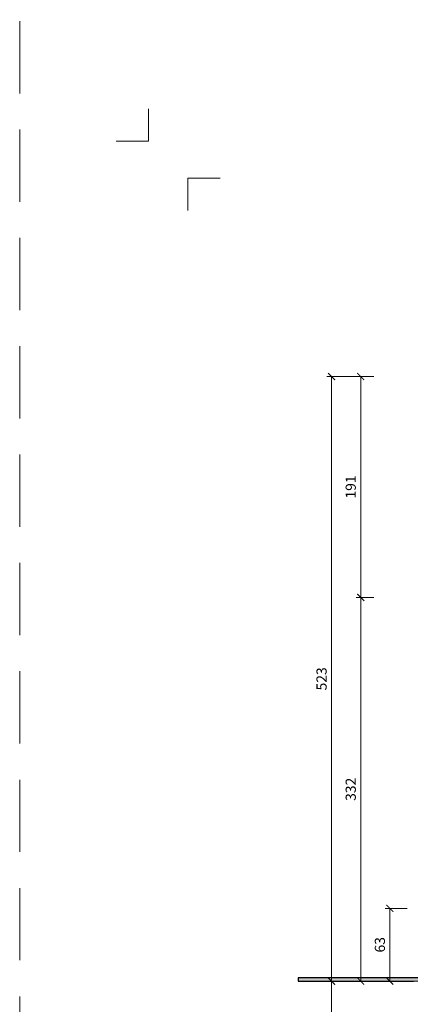
# Model space of a CAD drawing. Units: millimetres. Extents: x 11339 to 25649, y -1615 to 22532.
# Drawn here: x 17197 to 17535, y 4628 to 5480 of the extents above; entities that cross this region are included whole.
import ezdxf
from ezdxf.enums import TextEntityAlignment as Align

# ---------------------------------------------------------------- set-up
doc = ezdxf.new("R2010")
doc.units = ezdxf.units.MM
doc.linetypes.add('HIDDEN2', pattern=[0.1875, 0.125, -0.0625])
doc.layers.get('DEFPOINTS').update_dxf_attribs({"color": 254, "lineweight": 30})
for name, color, linetype, lineweight in [('TOPWET_KOTY', 30, 'Continuous', 13), ('TOPWET_TENKOU', 142, 'Continuous', 13), ('TOPWET_TLUSTOU', 142, 'Continuous', 30), ('TOPWET_VYKRESOVE_POLE', 254, 'Continuous', 13)]:
    doc.layers.add(name, color=color, linetype=linetype, lineweight=lineweight)
doc.layers.add('Vrstva 4', color=255, linetype='Continuous')
doc.styles.add('BOLD_ARIAL_NARROW', font='arial-narrow-bold_[cs.allfont.net].ttf')
doc.styles.add('REGULAR_ARIAL_NARROW', font='ArialNarrow.ttf')
doc.dimstyles.new('ISO-TW 1-4', dxfattribs={"dimscale": 4, "dimtxt": 2.2, "dimasz": 1.5, "dimexe": 1, "dimexo": 0, "dimgap": 0.75, "dimtad": 1, "dimdec": 0, "dimtxsty": 'REGULAR_ARIAL_NARROW', "dimblk": 'ARCHTICK', "dimcen": 0.5, "dimclrd": 256, "dimclre": 256, "dimclrt": 256, "dimadec": 0, "dimazin": 0, "dimtfac": 1, "dimtdec": 0, "dimtmove": 1, "dimatfit": 3, "dimldrblk": 'DOT', "dimfxl": 1, "dimtfill": 1, "dimtzin": 0, "dimlwd": -1, "dimlwe": -1, "dimarcsym": 0})

# ---------------------------------------------------------------- blocks, each defined once
blk = doc.blocks.new('_ArchTick')
at = {"color": 0, "linetype": 'ByBlock', "const_width": 0.15}
blk.add_lwpolyline([(-0.5, -0.5), (0.5, 0.5)], dxfattribs=at)
blk = doc.blocks.new('*D214')
at = {"layer": 'DEFPOINTS', "color": 0, "ltscale": 40, "transparency": 16777216}
for p in [(17491.98, 4979.67), (17503.38, 4979.67), (17498.88, 4647.67)]:
    blk.add_point(p, dxfattribs=at)
at = {"layer": 'TOPWET_KOTY', "ltscale": 40, "transparency": 16777216}
for p, q in [((17503.38, 4979.67), (17487.98, 4979.67)), ((17491.98, 4647.67), (17491.98, 4979.67)), ((17498.88, 4647.67), (17487.98, 4647.67))]:
    blk.add_line(p, q, dxfattribs=at)
at = {"layer": 'TOPWET_KOTY', "ltscale": 40, "transparency": 16777216, "xscale": 6, "yscale": 6, "zscale": 6}
for p, rotation in [((17491.98, 4979.67), 90), ((17491.98, 4647.67), 270)]:
    blk.add_blockref('_ArchTick', p, dxfattribs=dict(at, rotation=rotation))
at = {"layer": 'TOPWET_KOTY', "ltscale": 40, "transparency": 16777216, "insert": (17484.49, 4813.67), "char_height": 8.8, "attachment_point": 5, "rotation": 90, "style": 'REGULAR_ARIAL_NARROW', "bg_fill": 3, "box_fill_scale": 1.1, "bg_fill_color": 256, "bg_fill_true_color": 13158600, "bg_fill_transparency": 0}
blk.add_mtext('332', dxfattribs=at)
blk = doc.blocks.new('_Dot')
at = {"color": 0, "linetype": 'ByBlock', "lineweight": -2}
blk.add_line((-0.5, 0), (-1, 0), dxfattribs=at)
at = {"color": 0, "linetype": 'ByBlock', "const_width": 0.5}
blk.add_lwpolyline([(-0.25, 0, 1), (0.25, 0, 1)], format="xyb", close=True, dxfattribs=at)
blk = doc.blocks.new('*D215')
at = {"layer": 'DEFPOINTS', "color": 0, "ltscale": 40, "transparency": 16777216}
for p in [(17488.88, 4647.67), (17466.77, 4447.67), (17488.88, 4447.67)]:
    blk.add_point(p, dxfattribs=at)
at = {"layer": 'TOPWET_KOTY', "ltscale": 40, "transparency": 16777216}
for p, q in [((17488.88, 4647.67), (17462.77, 4647.67)), ((17466.77, 4647.67), (17466.77, 4447.67)), ((17488.88, 4447.67), (17462.77, 4447.67))]:
    blk.add_line(p, q, dxfattribs=at)
at = {"layer": 'TOPWET_KOTY', "ltscale": 40, "transparency": 16777216, "xscale": 6, "yscale": 6, "zscale": 6}
for p, rotation in [((17466.77, 4647.67), 90), ((17466.77, 4447.67), 270)]:
    blk.add_blockref('_ArchTick', p, dxfattribs=dict(at, rotation=rotation))
at = {"layer": 'TOPWET_KOTY', "ltscale": 40, "transparency": 16777216, "insert": (17459.28, 4547.67), "char_height": 8.8, "attachment_point": 5, "rotation": 90, "style": 'REGULAR_ARIAL_NARROW', "bg_fill": 3, "box_fill_scale": 1.1, "bg_fill_color": 256, "bg_fill_true_color": 13158600, "bg_fill_transparency": 0}
blk.add_mtext('200', dxfattribs=at)
blk = doc.blocks.new('*D216')
at = {"layer": 'DEFPOINTS', "color": 0, "ltscale": 40, "transparency": 16777216}
for p in [(17466.77, 5170.78), (17493.38, 5170.78), (17462.96, 4647.67)]:
    blk.add_point(p, dxfattribs=at)
at = {"layer": 'TOPWET_KOTY', "ltscale": 40, "transparency": 16777216}
for p, q in [((17493.38, 5170.78), (17462.77, 5170.78)), ((17466.77, 4647.67), (17466.77, 5170.78)), ((17462.96, 4647.67), (17470.77, 4647.67))]:
    blk.add_line(p, q, dxfattribs=at)
at = {"layer": 'TOPWET_KOTY', "ltscale": 40, "transparency": 16777216, "xscale": 6, "yscale": 6, "zscale": 6}
for p, rotation in [((17466.77, 5170.78), 90), ((17466.77, 4647.67), 270)]:
    blk.add_blockref('_ArchTick', p, dxfattribs=dict(at, rotation=rotation))
at = {"layer": 'TOPWET_KOTY', "ltscale": 40, "transparency": 16777216, "insert": (17459.28, 4909.22), "char_height": 8.8, "attachment_point": 5, "rotation": 90, "style": 'REGULAR_ARIAL_NARROW', "bg_fill": 3, "box_fill_scale": 1.1, "bg_fill_color": 256, "bg_fill_true_color": 13158600, "bg_fill_transparency": 0}
blk.add_mtext('523', dxfattribs=at)
blk = doc.blocks.new('*D217')
at = {"layer": 'DEFPOINTS', "color": 0, "ltscale": 40, "transparency": 16777216}
for p in [(17491.98, 5170.78), (17503.38, 5170.78), (17503.38, 4979.67)]:
    blk.add_point(p, dxfattribs=at)
at = {"layer": 'TOPWET_KOTY', "ltscale": 40, "transparency": 16777216}
for p, q in [((17503.38, 5170.78), (17487.98, 5170.78)), ((17491.98, 4979.67), (17491.98, 5170.78)), ((17503.38, 4979.67), (17487.98, 4979.67))]:
    blk.add_line(p, q, dxfattribs=at)
at = {"layer": 'TOPWET_KOTY', "ltscale": 40, "transparency": 16777216, "xscale": 6, "yscale": 6, "zscale": 6}
for p, rotation in [((17491.98, 5170.78), 90), ((17491.98, 4979.67), 270)]:
    blk.add_blockref('_ArchTick', p, dxfattribs=dict(at, rotation=rotation))
at = {"layer": 'TOPWET_KOTY', "ltscale": 40, "transparency": 16777216, "insert": (17484.49, 5075.22), "char_height": 8.8, "attachment_point": 5, "rotation": 90, "style": 'REGULAR_ARIAL_NARROW', "bg_fill": 3, "box_fill_scale": 1.1, "bg_fill_color": 256, "bg_fill_true_color": 13158600, "bg_fill_transparency": 0}
blk.add_mtext('191', dxfattribs=at)
blk = doc.blocks.new('*D218')
at = {"layer": 'DEFPOINTS', "color": 0, "ltscale": 40, "transparency": 16777216}
for p in [(17517.19, 4710.67), (17532.11, 4710.67), (17524.09, 4647.67)]:
    blk.add_point(p, dxfattribs=at)
at = {"layer": 'TOPWET_KOTY', "ltscale": 40, "transparency": 16777216}
for p, q in [((17532.11, 4710.67), (17513.19, 4710.67)), ((17517.19, 4647.67), (17517.19, 4710.67)), ((17524.09, 4647.67), (17513.19, 4647.67))]:
    blk.add_line(p, q, dxfattribs=at)
at = {"layer": 'TOPWET_KOTY', "ltscale": 40, "transparency": 16777216, "xscale": 6, "yscale": 6, "zscale": 6}
for p, rotation in [((17517.19, 4710.67), 90), ((17517.19, 4647.67), 270)]:
    blk.add_blockref('_ArchTick', p, dxfattribs=dict(at, rotation=rotation))
at = {"layer": 'TOPWET_KOTY', "ltscale": 40, "transparency": 16777216, "insert": (17509.7, 4679.17), "char_height": 8.8, "attachment_point": 5, "rotation": 90, "style": 'REGULAR_ARIAL_NARROW', "bg_fill": 3, "box_fill_scale": 1.1, "bg_fill_color": 256, "bg_fill_true_color": 13158600, "bg_fill_transparency": 0}
blk.add_mtext('63', dxfattribs=at)
blk = doc.blocks.new('*U765')
at = {"layer": 'Vrstva 4', "color": 8, "lineweight": 5, "ltscale": 0.2, "true_color": 0x828282}
for points in [[(-114, 304), (-114, 297), (-121, 297)], [(-105.5, 282), (-105.5, 289), (-98.5, 289)]]:
    blk.add_lwpolyline(points, dxfattribs=at)
at = {"color": 7}
for tag, height, style, p in [('01_OZNAČENÍ_VÝKRESU', 3, 'BOLD_ARIAL_NARROW', (87.5, 284.23)), ('08_REZERVNÍ_POLE', 2.25, 'REGULAR_ARIAL_NARROW', (5.16, 12.83))]:
    blk.add_attdef(tag, text='', height=height, dxfattribs=dict(at, style=style)).set_placement(p, align=Align.RIGHT)
for tag, p, style in [('03_TYP', (-80.68, 23.66), 'BOLD_ARIAL_NARROW'), ('06_VÁHA_KG', (-7.96, 23.66), 'REGULAR_ARIAL_NARROW'), ('04_KÓD_NEBO_PODNADPIS', (-82.11, 18.23), 'REGULAR_ARIAL_NARROW'), ('07_MATERIÁL', (-7.96, 18.23), 'REGULAR_ARIAL_NARROW'), ('05_MĚŘÍTKO', (-80.68, 12.83), 'REGULAR_ARIAL_NARROW')]:
    blk.add_attdef(tag, p, '', height=2.25, dxfattribs=dict(at, style=style))

msp = doc.modelspace()

# ---------------------------------------------------------------- linework, layer by layer
at = {"layer": 'DEFPOINTS', "linetype": 'HIDDEN2', "lineweight": 5, "ltscale": 500}
msp.add_line((17197.02702, -1615.49863), (17197.02717, 22532.14729), dxfattribs=at)

# ---------------------------------------------------------------- dimensions: what is measured, and where the dimension line sits
at = {"layer": 'TOPWET_KOTY', "ltscale": 40}
dim = msp.add_linear_dim(base=(17491.981, 4979.67104), p1=(17498.88184, 4647.67101), p2=(17503.38045, 4979.67104), angle=90, dimstyle='ISO-TW 1-4', dxfattribs=at)
dim.commit()
dim.dimension.update_dxf_attribs({"geometry": '*D214', "text_midpoint": (17484.48795, 4813.67102)})

# ---------------------------------------------------------------- next in the draw order: dimensions: what is measured, and where the dimension line sits
for base, p1, p2, picture, middle in [((17517.19167, 4710.67095), (17524.09251, 4647.67101), (17532.10925, 4710.67095), '*D218', (17509.69863, 4679.17098)), ((17466.77037, 4447.67106), (17488.88184, 4647.67101), (17488.88184, 4447.67106), '*D215', (17459.27733, 4547.67104))]:
    dim = msp.add_linear_dim(base=base, p1=p1, p2=p2, angle=90, dimstyle='ISO-TW 1-4', dxfattribs=at)
    dim.commit()
    dim.dimension.update_dxf_attribs({"geometry": picture, "text_midpoint": middle})

# ---------------------------------------------------------------- next in the draw order: dimensions: what is measured, and where the dimension line sits
dim = msp.add_linear_dim(base=(17466.77037, 5170.77587), p1=(17462.95915, 4647.67101), p2=(17493.38045, 5170.77587), angle=90, dimstyle='ISO-TW 1-4', dxfattribs=at)
dim.commit()
dim.dimension.update_dxf_attribs({"geometry": '*D216', "text_midpoint": (17459.27733, 4909.22344)})

# ---------------------------------------------------------------- next in the draw order: hatches: boundary and pattern name
at = {"layer": 'TOPWET_TENKOU', "ltscale": 40}
h = msp.add_hatch(dxfattribs=at)
h.set_pattern_fill('DOTS', color=256, scale=0.5, angle=60)
h.set_pattern_definition([(60, (447.6239, -12342.5758), (-0.488970164, 0.740578832), [0, -0.79375])])
edge = h.paths.add_edge_path()
edge.add_line((17438.01218, 4647.67128), (17620.01219, 4647.67122))
edge.add_line((17620.01219, 4647.67122), (17620.01218, 4672.67122))
edge.add_line((17620.01218, 4672.67122), (17617.01218, 4671.67122))
edge.add_line((17617.01218, 4671.67122), (17617.01218, 4653.67122))
edge.add_arc((17614.01218, 4653.67122), 3, 269.9999995, 359.9999995, ccw=False)
edge.add_line((17614.01218, 4650.67122), (17438.01218, 4650.67122))
edge.add_line((17438.01218, 4650.67122), (17438.01218, 4647.67128))
edge = h.paths.add_edge_path()
edge.add_line((17918.0122, 4647.67128), (17736.01219, 4647.67122))
edge.add_line((17736.01219, 4647.67122), (17736.0122, 4672.67122))
edge.add_line((17736.0122, 4672.67122), (17739.0122, 4671.67122))
edge.add_line((17739.0122, 4671.67122), (17739.0122, 4653.67122))
edge.add_arc((17742.0122, 4653.67122), 3, 180, 270)
edge.add_line((17742.0122, 4650.67122), (17918.0122, 4650.67122))
edge.add_line((17918.0122, 4650.67122), (17918.0122, 4647.67128))

# ---------------------------------------------------------------- next in the draw order: linework, layer by layer
msp.add_lwpolyline([(17438.01218, 4647.67128), (17620.01219, 4647.67122), (17620.01218, 4672.67122), (17617.01218, 4671.67122), (17617.01218, 4653.67122, -0.414213562), (17614.01218, 4650.67122), (17438.01218, 4650.67122)], format="xyb", close=True, dxfattribs=at)
at = {"layer": 'TOPWET_TLUSTOU', "ltscale": 40}
msp.add_lwpolyline([(17608.51218, 4650.67091), (17438.01218, 4650.67122), (17438.01218, 4647.67128), (17537.64823, 4647.67128)], dxfattribs=at)

# ---------------------------------------------------------------- next in the draw order: dimensions: what is measured, and where the dimension line sits
at = {"layer": 'TOPWET_KOTY', "ltscale": 40}
dim = msp.add_linear_dim(base=(17491.98102, 5170.77587), p1=(17503.38045, 4979.67104), p2=(17503.38045, 5170.77587), angle=90, dimstyle='ISO-TW 1-4', dxfattribs=at)
dim.commit()
dim.dimension.update_dxf_attribs({"geometry": '*D217', "text_midpoint": (17484.48798, 5075.22345)})

# ---------------------------------------------------------------- next in the draw order: block references
at = {"layer": 'TOPWET_VYKRESOVE_POLE', "ltscale": 40, "xscale": 4, "yscale": 4, "zscale": 4}
msp.add_blockref('*U765', (17764.3885, 4186.50105), dxfattribs=at)

doc.saveas('drawing.dxf')
